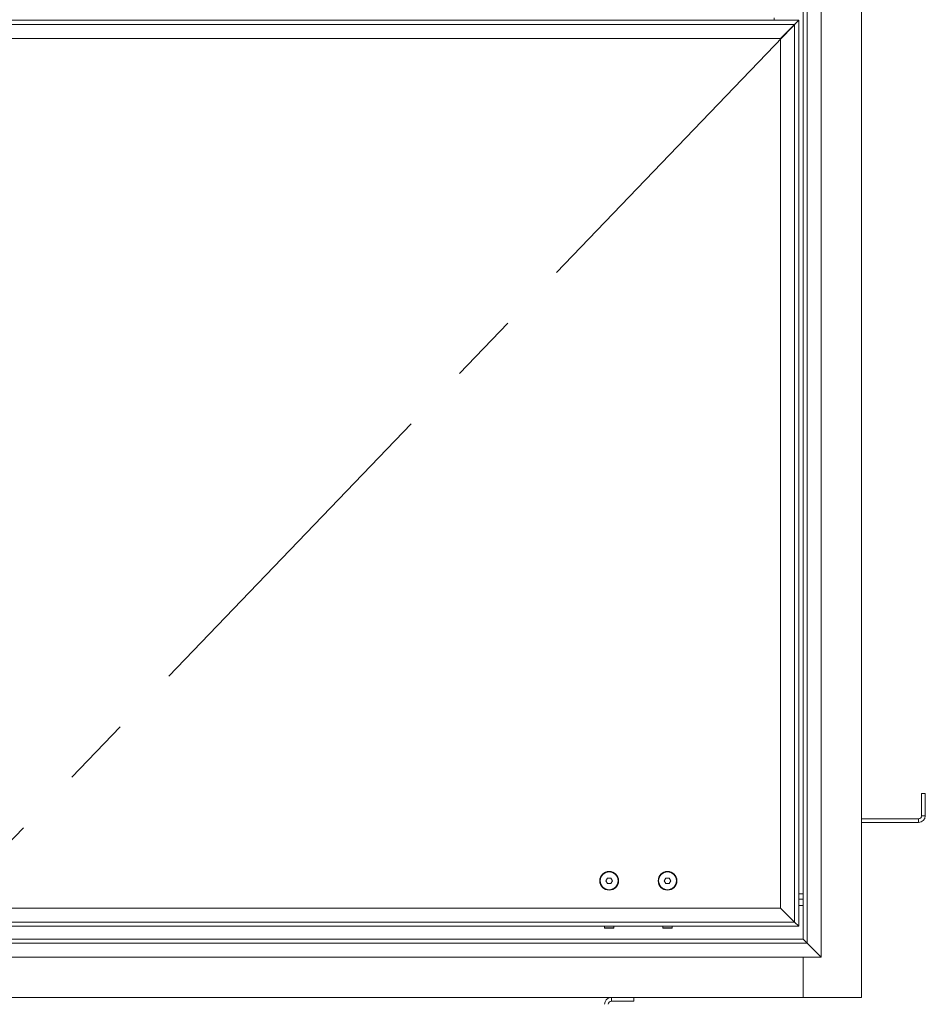
# Model space of a CAD drawing. Units: inches. Extents: x 0.1 to 10.8, y 0.2 to 8.4.
# Drawn here: x 3.3 to 4.6, y 4.6 to 6 of the extents above; entities that cross this region are included whole.
import ezdxf

# ---------------------------------------------------------------- set-up
doc = ezdxf.new("R2010")
doc.units = ezdxf.units.IN
doc.header["$MEASUREMENT"] = 0
doc.linetypes.add('CENTERX2', pattern=[0.8, 0.5, -0.1, 0.1, -0.1])

msp = doc.modelspace()

# ---------------------------------------------------------------- linework, layer by layer
at = {"color": 7, "linetype": 'Continuous', "lineweight": 15}
for p, q in [((4.542, 7.3799), (4.542, 4.5832)), ((4.4845, 7.3224), (4.4845, 4.6407)), ((4.4585, 7.2964), (4.4585, 4.6667)), ((4.4643, 7.3022), (4.4643, 4.6609)), ((4.417, 5.9799), (4.417, 5.9832)), ((4.4522, 5.9799), (1.9652, 5.9799)), ((4.4463, 5.974), (1.971, 5.974)), ((4.4463, 5.974), (4.4262, 5.9539)), ((4.4463, 5.974), (4.4522, 5.9799)), ((4.4463, 4.6908), (4.4463, 5.974)), ((4.4522, 4.685), (4.4522, 5.9799)), ((4.4262, 5.9539), (1.9912, 5.9539)), ((4.4262, 4.711), (4.4262, 5.9539)), ((4.6279, 4.843), (4.6279, 4.8749)), ((4.6279, 4.8749), (4.6331, 4.8749)), ((4.6331, 4.843), (4.6331, 4.8749)), ((4.6279, 4.843), (4.6331, 4.843)), ((4.542, 4.8384), (4.6234, 4.8384)), ((4.542, 4.8332), (4.6234, 4.8332)), ((4.6234, 4.8332), (4.6234, 4.8384)), ((4.179, 4.7539), (4.1767, 4.75)), ((4.1767, 4.75), (4.179, 4.746)), ((4.1836, 4.7539), (4.179, 4.7539)), ((4.179, 4.746), (4.1836, 4.746)), ((4.1859, 4.75), (4.1836, 4.7539)), ((4.1836, 4.746), (4.1859, 4.75)), ((4.2624, 4.7539), (4.2601, 4.75)), ((4.2601, 4.75), (4.2624, 4.746)), ((4.2669, 4.7539), (4.2624, 4.7539)), ((4.2624, 4.746), (4.2669, 4.746)), ((4.2692, 4.75), (4.2669, 4.7539)), ((4.2669, 4.746), (4.2692, 4.75)), ((4.4522, 4.7315), (4.4585, 4.7315)), ((4.4585, 4.7237), (4.4522, 4.7237)), ((4.4522, 4.7147), (4.4585, 4.7147)), ((1.9912, 4.711), (4.4262, 4.711)), ((4.4262, 4.711), (4.4463, 4.6908)), ((1.971, 4.6908), (4.4463, 4.6908)), ((4.4522, 4.685), (4.4463, 4.6908)), ((1.9652, 4.685), (4.4522, 4.685)), ((4.1748, 4.685), (4.1748, 4.6827)), ((4.1748, 4.6827), (4.175, 4.6822)), ((4.1748, 4.6827), (4.1878, 4.6827)), ((4.1876, 4.6822), (4.175, 4.6822)), ((4.1876, 4.6822), (4.1878, 4.6827)), ((4.1878, 4.6827), (4.1878, 4.685)), ((4.2581, 4.685), (4.2581, 4.6827)), ((4.2581, 4.6827), (4.2584, 4.6822)), ((4.2581, 4.6827), (4.2712, 4.6827)), ((4.2709, 4.6822), (4.2584, 4.6822)), ((4.2709, 4.6822), (4.2712, 4.6827)), ((4.2712, 4.6827), (4.2712, 4.685)), ((4.4643, 4.6609), (1.953, 4.6609)), ((4.4585, 4.6667), (1.9588, 4.6667)), ((4.4643, 4.6609), (4.4585, 4.6667)), ((4.4643, 4.6609), (4.4845, 4.6407)), ((4.4845, 4.6407), (1.9328, 4.6407)), ((4.4587, 4.5831), (4.4587, 4.6407)), ((4.4587, 4.6407), (4.4587, 4.5832)), ((4.4587, 4.5831), (1.9587, 4.5831)), ((4.1845, 4.5831), (4.1845, 4.578)), ((4.2165, 4.578), (4.1845, 4.578)), ((4.2165, 4.5831), (4.2165, 4.578)), ((4.542, 4.5832), (4.4587, 4.5832))]:
    msp.add_line(p, q, dxfattribs=at)
at = {"color": 7, "linetype": 'CENTERX2'}
msp.add_line((4.4522, 5.9799), (3.2087, 4.685), dxfattribs=at)
at = {"color": 7, "linetype": 'Continuous', "lineweight": 15}
for centre, radius in [((4.1813, 4.75), 0.0134), ((4.1813, 4.75), 0.0127), ((4.2647, 4.75), 0.0134), ((4.2647, 4.75), 0.0127)]:
    msp.add_circle(centre, radius, dxfattribs=at)
for centre, radius, start, end in [((4.6234, 4.843), 0.00975, 270, 0), ((4.6234, 4.843), 0.00454, 270, 0), ((4.1845, 4.5735), 0.00975, 98.3828, 180), ((4.1845, 4.5735), 0.00454, 90, 180)]:
    msp.add_arc(centre, radius, start, end, dxfattribs=at)

doc.saveas('drawing.dxf')
